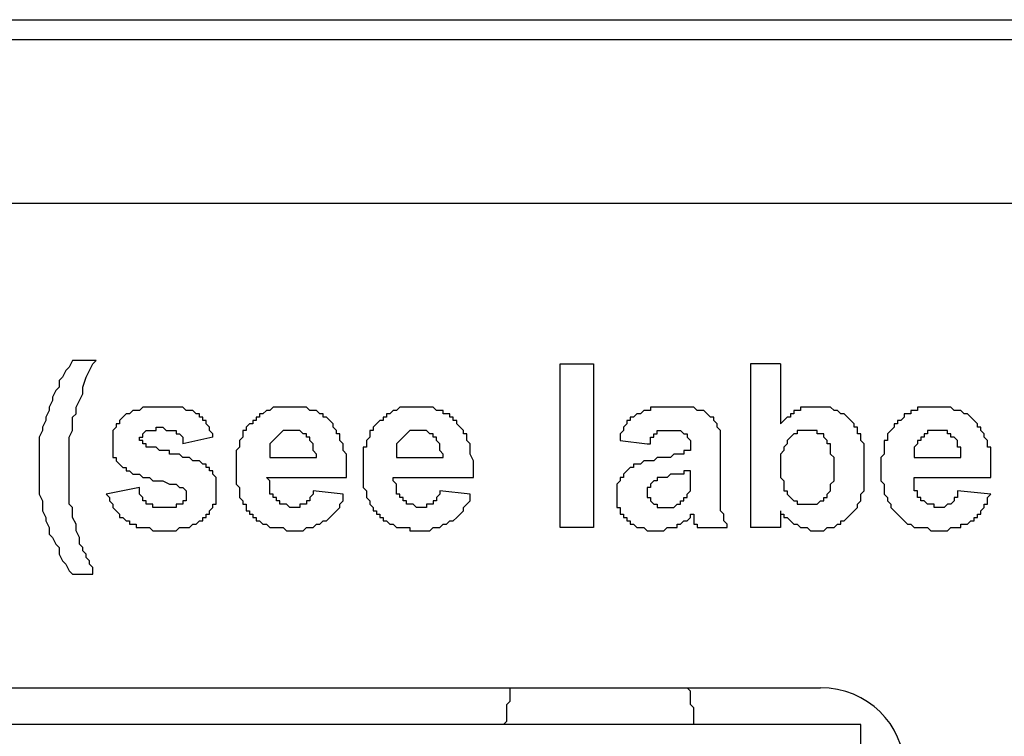
# Model space of a CAD drawing. Extents: x 1539 to 1945, y -629 to -323.
# Drawn here: x 1741 to 1742, y -516 to -515 of the extents above; entities that cross this region are included whole.
import ezdxf

# ---------------------------------------------------------------- set-up
doc = ezdxf.new("R2010")
doc.units = 0

msp = doc.modelspace()

# ---------------------------------------------------------------- linework, layer by layer
at = {"color": 7, "linetype": 'Continuous', "lineweight": -2, "true_color": 0x000007}
for points in [[(1738.27038, -515.2577), (1742.64441, -515.2577), (1742.64441, -515.2577)], [(1747.44057, -515.27324), (1733.47163, -515.27324), (1733.47163, -515.27324)], [(1747.56746, -515.40014), (1733.34733, -515.40014), (1733.34733, -515.40014)], [(1741.22266, -515.52185), (1741.22007, -515.52703), (1741.21748, -515.52962), (1741.21489, -515.5348), (1741.2123, -515.53739), (1741.2123, -515.53998), (1741.2123, -515.54257), (1741.20971, -515.54516), (1741.20712, -515.55034), (1741.20712, -515.55293), (1741.20453, -515.55811), (1741.20453, -515.5607), (1741.20194, -515.56588), (1741.20194, -515.56847), (1741.19935, -515.57365), (1741.19935, -515.57624), (1741.19676, -515.58142), (1741.19676, -515.58401), (1741.19676, -515.58919), (1741.19676, -515.59437), (1741.19676, -515.59696), (1741.19676, -515.60214), (1741.19676, -515.60473), (1741.19676, -515.60991), (1741.19676, -515.61249), (1741.19676, -515.61767), (1741.19676, -515.62285), (1741.19676, -515.62544), (1741.19935, -515.63062), (1741.19935, -515.63321), (1741.19935, -515.63839), (1741.20194, -515.64357), (1741.20194, -515.64616), (1741.20453, -515.65134), (1741.20453, -515.65652), (1741.20712, -515.65911), (1741.20971, -515.66429), (1741.2123, -515.66688), (1741.2123, -515.67206), (1741.21489, -515.67724), (1741.21748, -515.67983), (1741.22007, -515.68501), (1741.22266, -515.6876)], [(1741.22784, -515.66429), (1741.22784, -515.65911), (1741.22525, -515.65393), (1741.22525, -515.65134), (1741.22525, -515.64875), (1741.22266, -515.64357), (1741.22266, -515.64098), (1741.22266, -515.6358), (1741.22266, -515.6358), (1741.22007, -515.63321), (1741.22007, -515.62803), (1741.22007, -515.62544), (1741.22007, -515.62026), (1741.22007, -515.61508), (1741.22007, -515.61249), (1741.22007, -515.60732), (1741.22007, -515.60473), (1741.22007, -515.60214), (1741.22007, -515.59955), (1741.22007, -515.59437), (1741.22007, -515.58919), (1741.22007, -515.5866), (1741.22007, -515.58401), (1741.22007, -515.58142), (1741.22266, -515.57624), (1741.22266, -515.57365), (1741.22266, -515.57106), (1741.22266, -515.56588), (1741.22525, -515.56329), (1741.22525, -515.55811), (1741.22525, -515.55811), (1741.22784, -515.55293), (1741.23043, -515.54775), (1741.23043, -515.54775), (1741.23043, -515.54257), (1741.23301, -515.5348), (1741.2356, -515.52962), (1741.23819, -515.52444), (1741.24078, -515.52185)], [(1741.24078, -515.52185), (1741.22266, -515.52185), (1741.22266, -515.52185)], [(1741.60075, -515.65134), (1741.60075, -515.52444), (1741.60075, -515.52444)], [(1741.60075, -515.52444), (1741.62665, -515.52444), (1741.62665, -515.52444)], [(1741.62665, -515.52444), (1741.62665, -515.65134), (1741.62665, -515.65134)], [(1741.74837, -515.52444), (1741.74837, -515.65134), (1741.74837, -515.65134)], [(1741.77168, -515.52444), (1741.74837, -515.52444), (1741.74837, -515.52444)], [(1741.77168, -515.52444), (1741.77168, -515.57106), (1741.77168, -515.57106)], [(1741.29258, -515.55811), (1741.28999, -515.55811), (1741.28481, -515.55811), (1741.28222, -515.55811), (1741.28222, -515.55811), (1741.27963, -515.55811), (1741.27704, -515.55811), (1741.27445, -515.5607), (1741.27186, -515.5607), (1741.27186, -515.5607), (1741.26927, -515.5607), (1741.26668, -515.56329), (1741.26668, -515.56329), (1741.26409, -515.56329), (1741.26409, -515.56329), (1741.2615, -515.56588), (1741.2615, -515.56588), (1741.25891, -515.56847), (1741.25891, -515.56847), (1741.25891, -515.57106), (1741.25891, -515.57106), (1741.25632, -515.57106), (1741.25632, -515.57365), (1741.25632, -515.57365), (1741.25373, -515.57624), (1741.25373, -515.57883), (1741.25373, -515.57883), (1741.25373, -515.57883), (1741.25373, -515.58142), (1741.25373, -515.58401), (1741.25373, -515.58401), (1741.25373, -515.5866), (1741.25373, -515.5866), (1741.25373, -515.58919), (1741.25373, -515.58919), (1741.25373, -515.59178), (1741.25373, -515.59437), (1741.25373, -515.59437), (1741.25373, -515.59696), (1741.25632, -515.59696), (1741.25632, -515.59955), (1741.25632, -515.59955), (1741.25891, -515.60214), (1741.25891, -515.60214), (1741.2615, -515.60473), (1741.2615, -515.60473), (1741.26409, -515.60473), (1741.26409, -515.60732)], [(1741.33142, -515.58142), (1741.33142, -515.58142), (1741.33142, -515.57883), (1741.33142, -515.57883), (1741.32883, -515.57624), (1741.32883, -515.57365), (1741.32883, -515.57365), (1741.32624, -515.57106), (1741.32624, -515.57106), (1741.32624, -515.56847), (1741.32365, -515.56847), (1741.32365, -515.56588), (1741.32107, -515.56588), (1741.32107, -515.56329), (1741.31848, -515.56329), (1741.31848, -515.56329), (1741.31589, -515.5607), (1741.31589, -515.5607), (1741.3133, -515.5607), (1741.31071, -515.5607), (1741.30812, -515.55811), (1741.30812, -515.55811), (1741.30553, -515.55811), (1741.30294, -515.55811), (1741.30035, -515.55811), (1741.29776, -515.55811), (1741.29517, -515.55811), (1741.29258, -515.55811), (1741.29258, -515.55811)], [(1741.39099, -515.55811), (1741.39099, -515.55811), (1741.3884, -515.55811), (1741.38581, -515.55811), (1741.38322, -515.55811), (1741.38322, -515.55811), (1741.38063, -515.55811), (1741.37804, -515.55811), (1741.37545, -515.5607), (1741.37545, -515.5607), (1741.37286, -515.5607), (1741.37027, -515.56329), (1741.37027, -515.56329), (1741.36768, -515.56329), (1741.36768, -515.56588), (1741.36509, -515.56588), (1741.36509, -515.56847), (1741.3625, -515.56847), (1741.3625, -515.57106), (1741.35991, -515.57106), (1741.35991, -515.57106), (1741.35991, -515.57106), (1741.35732, -515.57365), (1741.35732, -515.57624), (1741.35473, -515.57624), (1741.35473, -515.57883), (1741.35473, -515.58142), (1741.35214, -515.58401), (1741.35214, -515.58401), (1741.35214, -515.5866), (1741.35214, -515.58919), (1741.35214, -515.58919), (1741.34955, -515.59178), (1741.34955, -515.59437), (1741.34955, -515.59437), (1741.34955, -515.59696), (1741.34955, -515.59955), (1741.34955, -515.60214), (1741.34955, -515.60732), (1741.34955, -515.60732), (1741.34955, -515.60991), (1741.34955, -515.61249), (1741.34955, -515.61508), (1741.34955, -515.61767), (1741.34955, -515.61767), (1741.35214, -515.62026), (1741.35214, -515.62285), (1741.35214, -515.62544), (1741.35214, -515.62803), (1741.35214, -515.62803), (1741.35473, -515.63062), (1741.35473, -515.63321), (1741.35732, -515.63321), (1741.35732, -515.6358), (1741.35732, -515.63839), (1741.35991, -515.63839), (1741.35991, -515.64098), (1741.3625, -515.64098), (1741.3625, -515.64357), (1741.36509, -515.64357), (1741.36509, -515.64616), (1741.36768, -515.64616), (1741.37027, -515.64875), (1741.37027, -515.64875), (1741.37286, -515.64875), (1741.37545, -515.65134), (1741.37545, -515.65134), (1741.37804, -515.65134), (1741.38063, -515.65134), (1741.38322, -515.65134), (1741.38581, -515.65134), (1741.3884, -515.65393), (1741.3884, -515.65393), (1741.39099, -515.65393), (1741.39358, -515.65393), (1741.39358, -515.65393), (1741.39617, -515.65393)], [(1741.43501, -515.61249), (1741.43501, -515.60991), (1741.43501, -515.60732), (1741.43501, -515.60473), (1741.43501, -515.60214), (1741.43501, -515.59955), (1741.43501, -515.59437), (1741.43242, -515.59178), (1741.43242, -515.58919), (1741.43242, -515.58919), (1741.43242, -515.58919), (1741.43242, -515.5866), (1741.42983, -515.58401), (1741.42983, -515.58142), (1741.42983, -515.57883), (1741.42724, -515.57883), (1741.42724, -515.57624), (1741.42465, -515.57365), (1741.42465, -515.57365), (1741.42465, -515.57106), (1741.42206, -515.56847), (1741.42206, -515.56847), (1741.41947, -515.56588), (1741.41688, -515.56588), (1741.41688, -515.56329), (1741.41429, -515.56329), (1741.41429, -515.56329), (1741.41171, -515.5607), (1741.40912, -515.5607), (1741.40653, -515.5607), (1741.40653, -515.5607), (1741.40394, -515.55811), (1741.40135, -515.55811), (1741.39876, -515.55811), (1741.39617, -515.55811), (1741.39358, -515.55811), (1741.39358, -515.55811), (1741.39099, -515.55811)], [(1741.4894, -515.55811), (1741.4894, -515.55811), (1741.48681, -515.55811), (1741.48422, -515.55811), (1741.48163, -515.55811), (1741.48163, -515.55811), (1741.47904, -515.55811), (1741.47645, -515.55811), (1741.47386, -515.5607), (1741.47386, -515.5607), (1741.47127, -515.5607), (1741.46868, -515.56329), (1741.46868, -515.56329), (1741.46609, -515.56329), (1741.46609, -515.56588), (1741.4635, -515.56588), (1741.4635, -515.56847), (1741.46091, -515.56847), (1741.45832, -515.57106), (1741.45832, -515.57106), (1741.45832, -515.57106), (1741.45832, -515.57106), (1741.45573, -515.57365), (1741.45573, -515.57624), (1741.45314, -515.57624), (1741.45314, -515.57883), (1741.45314, -515.58142), (1741.45055, -515.58401), (1741.45055, -515.58401), (1741.45055, -515.5866), (1741.45055, -515.58919), (1741.44796, -515.58919), (1741.44796, -515.59178), (1741.44796, -515.59437), (1741.44796, -515.59437), (1741.44796, -515.59696), (1741.44796, -515.59955), (1741.44796, -515.60214), (1741.44796, -515.60732), (1741.44796, -515.60732), (1741.44796, -515.60991), (1741.44796, -515.61249), (1741.44796, -515.61508), (1741.44796, -515.61767), (1741.44796, -515.61767), (1741.44796, -515.62026), (1741.45055, -515.62285), (1741.45055, -515.62544), (1741.45055, -515.62803), (1741.45055, -515.62803), (1741.45314, -515.63062), (1741.45314, -515.63321), (1741.45314, -515.63321), (1741.45573, -515.6358), (1741.45573, -515.63839), (1741.45832, -515.63839), (1741.45832, -515.64098), (1741.46091, -515.64098), (1741.46091, -515.64357), (1741.4635, -515.64357), (1741.4635, -515.64616), (1741.46609, -515.64616), (1741.46868, -515.64875), (1741.46868, -515.64875), (1741.47127, -515.64875), (1741.47386, -515.65134), (1741.47386, -515.65134), (1741.47645, -515.65134), (1741.47904, -515.65134), (1741.48163, -515.65134), (1741.48422, -515.65134), (1741.48422, -515.65393), (1741.48681, -515.65393), (1741.4894, -515.65393), (1741.49199, -515.65393), (1741.49199, -515.65393), (1741.49458, -515.65393)], [(1741.53342, -515.61249), (1741.53342, -515.60991), (1741.53342, -515.60732), (1741.53342, -515.60473), (1741.53342, -515.60214), (1741.53342, -515.59955), (1741.53083, -515.59437), (1741.53083, -515.59178), (1741.53083, -515.58919), (1741.53083, -515.58919), (1741.53083, -515.58919), (1741.53083, -515.5866), (1741.52824, -515.58401), (1741.52824, -515.58142), (1741.52824, -515.57883), (1741.52565, -515.57883), (1741.52565, -515.57624), (1741.52306, -515.57365), (1741.52306, -515.57365), (1741.52047, -515.57106), (1741.52047, -515.56847), (1741.51788, -515.56847), (1741.51788, -515.56588), (1741.51529, -515.56588), (1741.51529, -515.56329), (1741.5127, -515.56329), (1741.51011, -515.56329), (1741.51011, -515.5607), (1741.50752, -515.5607), (1741.50494, -515.5607), (1741.50494, -515.5607), (1741.50235, -515.55811), (1741.49976, -515.55811), (1741.49717, -515.55811), (1741.49458, -515.55811), (1741.49199, -515.55811), (1741.49199, -515.55811), (1741.4894, -515.55811)], [(1741.68622, -515.55811), (1741.68622, -515.55811), (1741.68363, -515.55811), (1741.68104, -515.55811), (1741.67845, -515.55811), (1741.67586, -515.55811), (1741.67327, -515.55811), (1741.67068, -515.55811), (1741.67068, -515.5607), (1741.66809, -515.5607), (1741.6655, -515.5607), (1741.6655, -515.5607), (1741.66291, -515.56329), (1741.66032, -515.56329), (1741.66032, -515.56329), (1741.65773, -515.56588), (1741.65773, -515.56588), (1741.65514, -515.56588), (1741.65514, -515.56847), (1741.65255, -515.56847), (1741.65255, -515.57106), (1741.65255, -515.57106), (1741.64996, -515.57365), (1741.64996, -515.57624), (1741.64996, -515.57624), (1741.64737, -515.57883), (1741.64737, -515.58142), (1741.64737, -515.58401), (1741.64737, -515.58401)], [(1741.72247, -515.57106), (1741.72247, -515.57106), (1741.71988, -515.56847), (1741.71988, -515.56847), (1741.71988, -515.56588), (1741.71729, -515.56588), (1741.71729, -515.56588), (1741.7147, -515.56329), (1741.7147, -515.56329), (1741.71211, -515.5607), (1741.71211, -515.5607), (1741.70952, -515.5607), (1741.70693, -515.5607), (1741.70693, -515.5607), (1741.70434, -515.55811), (1741.70175, -515.55811), (1741.70175, -515.55811), (1741.69916, -515.55811), (1741.69657, -515.55811), (1741.69398, -515.55811), (1741.6888, -515.55811), (1741.68622, -515.55811)], [(1741.80016, -515.55811), (1741.79757, -515.55811), (1741.79498, -515.55811), (1741.79239, -515.55811), (1741.79239, -515.55811), (1741.7898, -515.55811), (1741.78721, -515.55811), (1741.78721, -515.5607), (1741.78462, -515.5607), (1741.78203, -515.5607), (1741.78203, -515.56329), (1741.77944, -515.56329), (1741.77944, -515.56588), (1741.77686, -515.56588), (1741.77427, -515.56847), (1741.77427, -515.56847), (1741.77168, -515.57106)], [(1741.82606, -515.64098), (1741.82865, -515.63839), (1741.82865, -515.63839), (1741.83124, -515.6358), (1741.83124, -515.63321), (1741.83124, -515.63321), (1741.83383, -515.63062), (1741.83383, -515.62803), (1741.83383, -515.62544), (1741.83383, -515.62544), (1741.83642, -515.62285), (1741.83642, -515.62026), (1741.83642, -515.61767), (1741.83642, -515.61508), (1741.83642, -515.61508), (1741.83642, -515.61249), (1741.83642, -515.60991), (1741.83642, -515.60732), (1741.83642, -515.60473), (1741.83642, -515.60214), (1741.83642, -515.59955), (1741.83642, -515.59696), (1741.83642, -515.59437), (1741.83642, -515.59178), (1741.83642, -515.58919), (1741.83642, -515.5866), (1741.83383, -515.58401), (1741.83383, -515.58401), (1741.83383, -515.58142), (1741.83383, -515.57883), (1741.83124, -515.57883), (1741.83124, -515.57624), (1741.83124, -515.57365), (1741.82865, -515.57365), (1741.82865, -515.57106), (1741.82865, -515.57106), (1741.82606, -515.56847), (1741.82606, -515.56847), (1741.82347, -515.56588), (1741.82347, -515.56588), (1741.82088, -515.56329), (1741.82088, -515.56329), (1741.81829, -515.56329), (1741.81829, -515.56329), (1741.8157, -515.5607), (1741.81311, -515.5607), (1741.81311, -515.5607), (1741.81052, -515.55811), (1741.80793, -515.55811), (1741.80793, -515.55811), (1741.80534, -515.55811), (1741.80275, -515.55811), (1741.80016, -515.55811), (1741.80016, -515.55811)], [(1741.8908, -515.55811), (1741.8908, -515.55811), (1741.88821, -515.55811), (1741.88821, -515.55811), (1741.88562, -515.55811), (1741.88303, -515.55811), (1741.88044, -515.55811), (1741.87785, -515.55811), (1741.87785, -515.5607), (1741.87526, -515.5607), (1741.87267, -515.5607), (1741.87267, -515.56329), (1741.87009, -515.56329), (1741.8675, -515.56329), (1741.8675, -515.56588), (1741.8675, -515.56588), (1741.86491, -515.56847), (1741.86232, -515.56847), (1741.86232, -515.57106), (1741.86232, -515.57106), (1741.86232, -515.57106), (1741.85973, -515.57106), (1741.85973, -515.57365), (1741.85714, -515.57624), (1741.85714, -515.57624), (1741.85455, -515.57883), (1741.85455, -515.58142), (1741.85455, -515.58401), (1741.85196, -515.58401), (1741.85196, -515.5866), (1741.85196, -515.58919), (1741.85196, -515.58919), (1741.85196, -515.59178), (1741.85196, -515.59437), (1741.85196, -515.59437), (1741.84937, -515.59696), (1741.84937, -515.59955), (1741.84937, -515.60214), (1741.84937, -515.60732), (1741.84937, -515.60732), (1741.84937, -515.60991), (1741.84937, -515.61249), (1741.84937, -515.61508), (1741.85196, -515.61767), (1741.85196, -515.61767), (1741.85196, -515.62026), (1741.85196, -515.62285), (1741.85196, -515.62544), (1741.85455, -515.62803), (1741.85455, -515.62803), (1741.85455, -515.63062), (1741.85714, -515.63321), (1741.85714, -515.63321), (1741.85714, -515.6358), (1741.85973, -515.63839), (1741.85973, -515.63839), (1741.86232, -515.64098), (1741.86232, -515.64098), (1741.86491, -515.64357), (1741.86491, -515.64357), (1741.8675, -515.64616), (1741.8675, -515.64616), (1741.87009, -515.64875), (1741.87267, -515.64875), (1741.87267, -515.64875), (1741.87526, -515.65134), (1741.87785, -515.65134), (1741.88044, -515.65134), (1741.88044, -515.65134), (1741.88303, -515.65134), (1741.88562, -515.65134), (1741.88821, -515.65393), (1741.88821, -515.65393), (1741.8908, -515.65393), (1741.89339, -515.65393), (1741.89339, -515.65393), (1741.89598, -515.65393)], [(1741.93483, -515.61249), (1741.93483, -515.60991), (1741.93483, -515.60732), (1741.93483, -515.60473), (1741.93483, -515.60214), (1741.93483, -515.59955), (1741.93483, -515.59437), (1741.93483, -515.59178), (1741.93483, -515.58919), (1741.93224, -515.58919), (1741.93224, -515.58919), (1741.93224, -515.5866), (1741.93224, -515.58401), (1741.92965, -515.58142), (1741.92965, -515.57883), (1741.92965, -515.57883), (1741.92706, -515.57624), (1741.92706, -515.57365), (1741.92447, -515.57365), (1741.92447, -515.57106), (1741.92188, -515.56847), (1741.92188, -515.56847), (1741.91929, -515.56588), (1741.91929, -515.56588), (1741.9167, -515.56329), (1741.91411, -515.56329), (1741.91411, -515.56329), (1741.91152, -515.5607), (1741.91152, -515.5607), (1741.90893, -515.5607), (1741.90634, -515.5607), (1741.90375, -515.55811), (1741.90116, -515.55811), (1741.90116, -515.55811), (1741.89857, -515.55811), (1741.89598, -515.55811), (1741.89339, -515.55811), (1741.8908, -515.55811)], [(1741.27704, -515.5866), (1741.27704, -515.5866), (1741.27704, -515.5866), (1741.27704, -515.5866), (1741.27704, -515.58401), (1741.27445, -515.58401), (1741.27445, -515.58401), (1741.27445, -515.58401), (1741.27445, -515.58142), (1741.27445, -515.58142), (1741.27445, -515.58142), (1741.27704, -515.58142), (1741.27704, -515.57883), (1741.27704, -515.57883), (1741.27704, -515.57883), (1741.27704, -515.57883), (1741.27704, -515.57883), (1741.27963, -515.57624), (1741.27963, -515.57624), (1741.28222, -515.57624), (1741.28222, -515.57624), (1741.28222, -515.57624), (1741.28481, -515.57624), (1741.2874, -515.57624), (1741.2874, -515.57365), (1741.28999, -515.57365), (1741.29258, -515.57365)], [(1741.29258, -515.57365), (1741.29258, -515.57365), (1741.29517, -515.57624), (1741.29517, -515.57624), (1741.29776, -515.57624), (1741.30035, -515.57624), (1741.30035, -515.57624), (1741.30035, -515.57624), (1741.30294, -515.57624), (1741.30294, -515.57883), (1741.30553, -515.57883), (1741.30553, -515.57883), (1741.30553, -515.57883), (1741.30812, -515.58142), (1741.30812, -515.58142), (1741.30812, -515.58401), (1741.30812, -515.58401), (1741.30812, -515.58401), (1741.30812, -515.5866)], [(1741.72506, -515.59178), (1741.72506, -515.59178), (1741.72506, -515.58919), (1741.72506, -515.5866), (1741.72506, -515.58401), (1741.72506, -515.58142), (1741.72506, -515.58142), (1741.72506, -515.57883), (1741.72506, -515.57624), (1741.72247, -515.57365), (1741.72247, -515.57365), (1741.72247, -515.57106), (1741.72247, -515.57106)], [(1741.33142, -515.58142), (1741.30812, -515.5866), (1741.30812, -515.5866)], [(1741.41171, -515.59696), (1741.41171, -515.59696), (1741.41171, -515.59437), (1741.40912, -515.59178), (1741.40912, -515.59178), (1741.40912, -515.58919), (1741.40912, -515.58919), (1741.40912, -515.5866), (1741.40912, -515.5866), (1741.40653, -515.58401), (1741.40653, -515.58401), (1741.40653, -515.58142), (1741.40653, -515.58142), (1741.40394, -515.58142), (1741.40394, -515.58142), (1741.40394, -515.57883), (1741.40135, -515.57883), (1741.40135, -515.57883), (1741.39876, -515.57624), (1741.39876, -515.57624), (1741.39617, -515.57624), (1741.39617, -515.57624), (1741.39617, -515.57624), (1741.39358, -515.57624), (1741.39358, -515.57624), (1741.39099, -515.57624), (1741.39099, -515.57624), (1741.3884, -515.57624), (1741.3884, -515.57624), (1741.38581, -515.57624), (1741.38581, -515.57624), (1741.38322, -515.57883), (1741.38322, -515.57883), (1741.38322, -515.57883), (1741.38063, -515.58142), (1741.38063, -515.58142), (1741.38063, -515.58142), (1741.37804, -515.58401), (1741.37804, -515.58401), (1741.37804, -515.58401), (1741.37545, -515.5866), (1741.37545, -515.5866), (1741.37545, -515.58919), (1741.37545, -515.58919), (1741.37545, -515.59178), (1741.37545, -515.59437), (1741.37545, -515.59437), (1741.37545, -515.59696), (1741.37545, -515.59696)], [(1741.51011, -515.59696), (1741.51011, -515.59696), (1741.51011, -515.59437), (1741.50752, -515.59178), (1741.50752, -515.59178), (1741.50752, -515.58919), (1741.50752, -515.58919), (1741.50752, -515.5866), (1741.50752, -515.5866), (1741.50494, -515.58401), (1741.50494, -515.58401), (1741.50494, -515.58142), (1741.50235, -515.58142), (1741.50235, -515.58142), (1741.50235, -515.58142), (1741.50235, -515.57883), (1741.49976, -515.57883), (1741.49976, -515.57883), (1741.49717, -515.57624), (1741.49717, -515.57624), (1741.49458, -515.57624), (1741.49458, -515.57624), (1741.49199, -515.57624), (1741.49199, -515.57624), (1741.49199, -515.57624), (1741.4894, -515.57624), (1741.4894, -515.57624), (1741.48681, -515.57624), (1741.48681, -515.57624), (1741.48422, -515.57624), (1741.48422, -515.57624), (1741.48163, -515.57883), (1741.48163, -515.57883), (1741.48163, -515.57883), (1741.47904, -515.58142), (1741.47904, -515.58142), (1741.47904, -515.58142), (1741.47645, -515.58401), (1741.47645, -515.58401), (1741.47645, -515.58401), (1741.47386, -515.5866), (1741.47386, -515.5866), (1741.47386, -515.58919), (1741.47386, -515.58919), (1741.47386, -515.59178), (1741.47386, -515.59437), (1741.47386, -515.59437), (1741.47386, -515.59696), (1741.47386, -515.59696)], [(1741.66809, -515.5866), (1741.67068, -515.5866), (1741.67068, -515.58401), (1741.67068, -515.58401), (1741.67068, -515.58142), (1741.67068, -515.58142), (1741.67327, -515.58142), (1741.67327, -515.57883), (1741.67327, -515.57883), (1741.67586, -515.57883), (1741.67586, -515.57883), (1741.67586, -515.57624), (1741.67845, -515.57624), (1741.67845, -515.57624), (1741.67845, -515.57624), (1741.68104, -515.57624), (1741.68104, -515.57624), (1741.68363, -515.57624), (1741.68622, -515.57624)], [(1741.68622, -515.57624), (1741.68622, -515.57624), (1741.6888, -515.57624), (1741.6888, -515.57624), (1741.69139, -515.57624), (1741.69398, -515.57624), (1741.69398, -515.57624), (1741.69398, -515.57624), (1741.69657, -515.57883), (1741.69657, -515.57883), (1741.69657, -515.57883), (1741.69916, -515.57883), (1741.69916, -515.57883), (1741.69916, -515.58142), (1741.69916, -515.58142), (1741.69916, -515.58142), (1741.70175, -515.58401), (1741.70175, -515.58401), (1741.70175, -515.58401), (1741.70175, -515.5866), (1741.70175, -515.58919), (1741.70175, -515.58919)], [(1741.79239, -515.57624), (1741.79239, -515.57624), (1741.7898, -515.57624), (1741.78721, -515.57624), (1741.78721, -515.57624), (1741.78462, -515.57624), (1741.78462, -515.57883), (1741.78462, -515.57883), (1741.78203, -515.57883), (1741.78203, -515.57883), (1741.78203, -515.57883), (1741.77944, -515.58142), (1741.77944, -515.58142), (1741.77686, -515.58401), (1741.77686, -515.58401), (1741.77686, -515.58401), (1741.77686, -515.5866), (1741.77427, -515.58919), (1741.77427, -515.58919), (1741.77427, -515.59178), (1741.77427, -515.59178), (1741.77427, -515.59178), (1741.77168, -515.59437), (1741.77168, -515.59696), (1741.77168, -515.59955), (1741.77168, -515.60214), (1741.77168, -515.60214)], [(1741.79239, -515.57624), (1741.79239, -515.57624), (1741.7898, -515.57624), (1741.78721, -515.57624), (1741.78721, -515.57624), (1741.78462, -515.57624), (1741.78462, -515.57883), (1741.78462, -515.57883), (1741.78203, -515.57883), (1741.78203, -515.57883), (1741.78203, -515.57883), (1741.77944, -515.58142), (1741.77944, -515.58142), (1741.77686, -515.58401), (1741.77686, -515.58401), (1741.77686, -515.58401), (1741.77686, -515.5866), (1741.77427, -515.58919), (1741.77427, -515.58919), (1741.77427, -515.59178), (1741.77427, -515.59178), (1741.77427, -515.59178), (1741.77168, -515.59437), (1741.77168, -515.59696), (1741.77168, -515.59955), (1741.77168, -515.60214), (1741.77168, -515.60214)], [(1741.79239, -515.63321), (1741.79498, -515.63321), (1741.79498, -515.63321), (1741.79757, -515.63321), (1741.79757, -515.63321), (1741.79757, -515.63321), (1741.80016, -515.63321), (1741.80016, -515.63321), (1741.80275, -515.63062), (1741.80275, -515.63062), (1741.80534, -515.63062), (1741.80534, -515.62803), (1741.80534, -515.62803), (1741.80793, -515.62803), (1741.80793, -515.62803), (1741.80793, -515.62544), (1741.80793, -515.62544), (1741.81052, -515.62285), (1741.81052, -515.62285), (1741.81052, -515.62026), (1741.81052, -515.61767), (1741.81052, -515.61767), (1741.81311, -515.61508), (1741.81311, -515.61249), (1741.81311, -515.60991), (1741.81311, -515.60732), (1741.81311, -515.60473), (1741.81311, -515.60473), (1741.81311, -515.60214), (1741.81311, -515.59955), (1741.81311, -515.59955), (1741.81311, -515.59696), (1741.81052, -515.59437), (1741.81052, -515.59178), (1741.81052, -515.59178), (1741.81052, -515.58919), (1741.81052, -515.58919), (1741.81052, -515.5866), (1741.80793, -515.5866), (1741.80793, -515.58401), (1741.80793, -515.58401), (1741.80793, -515.58401), (1741.80534, -515.58142), (1741.80534, -515.58142), (1741.80534, -515.57883), (1741.80275, -515.57883), (1741.80275, -515.57883), (1741.80016, -515.57883), (1741.80016, -515.57883), (1741.80016, -515.57883), (1741.80016, -515.57624), (1741.79757, -515.57624), (1741.79757, -515.57624), (1741.79498, -515.57624), (1741.79498, -515.57624), (1741.79239, -515.57624), (1741.79239, -515.57624)], [(1741.91152, -515.59696), (1741.91152, -515.59696), (1741.91152, -515.59437), (1741.91152, -515.59178), (1741.91152, -515.59178), (1741.91152, -515.58919), (1741.90893, -515.58919), (1741.90893, -515.5866), (1741.90893, -515.5866), (1741.90893, -515.58401), (1741.90893, -515.58401), (1741.90634, -515.58142), (1741.90634, -515.58142), (1741.90634, -515.58142), (1741.90375, -515.58142), (1741.90375, -515.57883), (1741.90375, -515.57883), (1741.90116, -515.57883), (1741.90116, -515.57624), (1741.89857, -515.57624), (1741.89857, -515.57624), (1741.89598, -515.57624), (1741.89598, -515.57624), (1741.89339, -515.57624), (1741.89339, -515.57624), (1741.89339, -515.57624), (1741.8908, -515.57624), (1741.8908, -515.57624), (1741.88821, -515.57624), (1741.88821, -515.57624), (1741.88562, -515.57624), (1741.88562, -515.57883), (1741.88303, -515.57883), (1741.88303, -515.57883), (1741.88303, -515.58142), (1741.88044, -515.58142), (1741.88044, -515.58142), (1741.88044, -515.58401), (1741.87785, -515.58401), (1741.87785, -515.58401), (1741.87785, -515.5866), (1741.87785, -515.5866), (1741.87526, -515.58919), (1741.87526, -515.58919), (1741.87526, -515.59178), (1741.87526, -515.59437), (1741.87526, -515.59437), (1741.87526, -515.59696), (1741.87526, -515.59696)], [(1741.30035, -515.59437), (1741.29776, -515.59437), (1741.29776, -515.59178), (1741.29517, -515.59178), (1741.29258, -515.59178), (1741.28999, -515.59178), (1741.2874, -515.58919), (1741.28481, -515.58919), (1741.28481, -515.58919), (1741.28222, -515.58919), (1741.27963, -515.58919), (1741.27963, -515.58919), (1741.27963, -515.5866), (1741.27704, -515.5866)], [(1741.64737, -515.58401), (1741.66809, -515.5866), (1741.66809, -515.5866)], [(1741.70175, -515.58919), (1741.70175, -515.59178), (1741.70175, -515.59178)], [(1741.33401, -515.62285), (1741.33401, -515.62285), (1741.33401, -515.62026), (1741.33401, -515.61767), (1741.33401, -515.61767), (1741.33401, -515.61508), (1741.33401, -515.61249), (1741.33401, -515.61249), (1741.33401, -515.61249), (1741.33142, -515.60991), (1741.33142, -515.60991), (1741.33142, -515.60732), (1741.32883, -515.60732), (1741.32883, -515.60473), (1741.32883, -515.60473), (1741.32624, -515.60473), (1741.32624, -515.60473), (1741.32624, -515.60214), (1741.32365, -515.60214), (1741.32365, -515.60214), (1741.32107, -515.59955), (1741.31848, -515.59955), (1741.31589, -515.59955), (1741.3133, -515.59696), (1741.31071, -515.59696), (1741.30812, -515.59696), (1741.30553, -515.59437), (1741.30035, -515.59437), (1741.30035, -515.59437)], [(1741.37545, -515.59696), (1741.41171, -515.59696), (1741.41171, -515.59696)], [(1741.47386, -515.59696), (1741.51011, -515.59696), (1741.51011, -515.59696)], [(1741.67845, -515.59696), (1741.67586, -515.59696), (1741.67327, -515.59955), (1741.67068, -515.59955), (1741.66809, -515.59955), (1741.6655, -515.59955), (1741.6655, -515.59955), (1741.66291, -515.60214), (1741.66032, -515.60214), (1741.65773, -515.60214), (1741.65773, -515.60214), (1741.65773, -515.60473), (1741.65514, -515.60473), (1741.65514, -515.60473), (1741.65255, -515.60732), (1741.65255, -515.60732), (1741.64996, -515.60991), (1741.64996, -515.60991), (1741.64996, -515.61249), (1741.64737, -515.61249), (1741.64737, -515.61249), (1741.64737, -515.61508), (1741.64737, -515.61508), (1741.64478, -515.61767), (1741.64478, -515.61767), (1741.64478, -515.62026), (1741.64478, -515.62285), (1741.64478, -515.62285), (1741.64478, -515.62544), (1741.64478, -515.62544), (1741.64478, -515.62544), (1741.64478, -515.62803), (1741.64478, -515.63062), (1741.64478, -515.63062), (1741.64478, -515.63321), (1741.64478, -515.63321), (1741.64478, -515.6358), (1741.64737, -515.6358), (1741.64737, -515.63839), (1741.64737, -515.64098), (1741.64996, -515.64098), (1741.64996, -515.64098), (1741.64996, -515.64098), (1741.64996, -515.64357), (1741.65255, -515.64357), (1741.65255, -515.64616), (1741.65514, -515.64616), (1741.65514, -515.64875), (1741.65773, -515.64875), (1741.65773, -515.64875), (1741.66032, -515.65134), (1741.66032, -515.65134), (1741.66291, -515.65134), (1741.66291, -515.65134), (1741.6655, -515.65134), (1741.66809, -515.65393), (1741.67068, -515.65393), (1741.67068, -515.65393), (1741.67327, -515.65393), (1741.67586, -515.65393)], [(1741.70175, -515.59178), (1741.69916, -515.59178), (1741.69657, -515.59178), (1741.69657, -515.59437), (1741.69398, -515.59437), (1741.69139, -515.59437), (1741.6888, -515.59437), (1741.68622, -515.59696), (1741.68622, -515.59696), (1741.68363, -515.59696), (1741.68104, -515.59696), (1741.67845, -515.59696)], [(1741.72506, -515.62026), (1741.72506, -515.59178), (1741.72506, -515.59178)], [(1741.87526, -515.59696), (1741.91152, -515.59696), (1741.91152, -515.59696)], [(1741.77168, -515.60214), (1741.77168, -515.60473), (1741.77168, -515.60732), (1741.77168, -515.60991), (1741.77168, -515.61249), (1741.77427, -515.61508), (1741.77427, -515.61767), (1741.77427, -515.61767), (1741.77427, -515.62026), (1741.77427, -515.62285), (1741.77686, -515.62285), (1741.77686, -515.62544)], [(1741.26409, -515.60732), (1741.26409, -515.60732), (1741.26668, -515.60732), (1741.26927, -515.60991), (1741.26927, -515.60991), (1741.27186, -515.60991), (1741.27445, -515.60991), (1741.27704, -515.61249), (1741.27704, -515.61249), (1741.28222, -515.61249), (1741.28481, -515.61508), (1741.28999, -515.61508), (1741.29258, -515.61508), (1741.29776, -515.61767), (1741.30035, -515.61767)], [(1741.68622, -515.60991), (1741.68622, -515.60991), (1741.68363, -515.61249), (1741.68363, -515.61249), (1741.68104, -515.61249), (1741.68104, -515.61249), (1741.67845, -515.61249), (1741.67845, -515.61249), (1741.67586, -515.61249), (1741.67586, -515.61508), (1741.67327, -515.61508), (1741.67327, -515.61508)], [(1741.70175, -515.60732), (1741.69916, -515.60732), (1741.69916, -515.60732), (1741.69916, -515.60732), (1741.69657, -515.60732), (1741.69657, -515.60991), (1741.69398, -515.60991), (1741.69398, -515.60991), (1741.69139, -515.60991), (1741.6888, -515.60991), (1741.6888, -515.60991), (1741.68622, -515.60991)], [(1741.70175, -515.61249), (1741.70175, -515.60732), (1741.70175, -515.60732)], [(1741.30035, -515.61767), (1741.30035, -515.61767), (1741.30294, -515.61767), (1741.30294, -515.61767), (1741.30294, -515.61767), (1741.30553, -515.62026), (1741.30553, -515.62026), (1741.30553, -515.62026), (1741.30812, -515.62026), (1741.30812, -515.62026), (1741.30812, -515.62026), (1741.30812, -515.62026), (1741.30812, -515.62026)], [(1741.37286, -515.61249), (1741.43501, -515.61249), (1741.43501, -515.61249)], [(1741.40912, -515.62285), (1741.40912, -515.62285), (1741.40912, -515.62544), (1741.40912, -515.62544), (1741.40653, -515.62803), (1741.40653, -515.62803), (1741.40653, -515.63062), (1741.40394, -515.63062), (1741.40394, -515.63062), (1741.40394, -515.63321), (1741.40135, -515.63321), (1741.40135, -515.63321), (1741.40135, -515.63321), (1741.39876, -515.63321), (1741.39876, -515.63321), (1741.39876, -515.6358), (1741.39617, -515.6358), (1741.39617, -515.6358), (1741.39358, -515.6358), (1741.39358, -515.6358), (1741.39358, -515.6358), (1741.39099, -515.6358), (1741.39099, -515.6358), (1741.3884, -515.63321), (1741.3884, -515.63321), (1741.38581, -515.63321), (1741.38581, -515.63321), (1741.38322, -515.63321), (1741.38322, -515.63062), (1741.38322, -515.63062), (1741.38063, -515.63062), (1741.38063, -515.62803), (1741.37804, -515.62803), (1741.37804, -515.62803), (1741.37804, -515.62544), (1741.37545, -515.62544), (1741.37545, -515.62285), (1741.37545, -515.62285), (1741.37545, -515.62026), (1741.37545, -515.61767), (1741.37545, -515.61767), (1741.37545, -515.61508), (1741.37286, -515.61249), (1741.37286, -515.61249)], [(1741.47127, -515.61249), (1741.53342, -515.61249), (1741.53342, -515.61249)], [(1741.50752, -515.62285), (1741.50752, -515.62285), (1741.50752, -515.62544), (1741.50752, -515.62544), (1741.50494, -515.62803), (1741.50494, -515.62803), (1741.50494, -515.63062), (1741.50235, -515.63062), (1741.50235, -515.63062), (1741.50235, -515.63321), (1741.49976, -515.63321), (1741.49976, -515.63321), (1741.49976, -515.63321), (1741.49717, -515.63321), (1741.49717, -515.63321), (1741.49717, -515.6358), (1741.49458, -515.6358), (1741.49458, -515.6358), (1741.49199, -515.6358), (1741.49199, -515.6358), (1741.49199, -515.6358), (1741.4894, -515.6358), (1741.4894, -515.6358), (1741.48681, -515.63321), (1741.48681, -515.63321), (1741.48422, -515.63321), (1741.48422, -515.63321), (1741.48163, -515.63321), (1741.48163, -515.63062), (1741.47904, -515.63062), (1741.47904, -515.63062), (1741.47904, -515.62803), (1741.47645, -515.62803), (1741.47645, -515.62803), (1741.47645, -515.62544), (1741.47386, -515.62544), (1741.47386, -515.62285), (1741.47386, -515.62285), (1741.47386, -515.62026), (1741.47386, -515.61767), (1741.47386, -515.61767), (1741.47127, -515.61508), (1741.47127, -515.61249), (1741.47127, -515.61249)], [(1741.67327, -515.61508), (1741.67327, -515.61508), (1741.67068, -515.61767), (1741.67068, -515.61767), (1741.67068, -515.61767), (1741.67068, -515.61767), (1741.67068, -515.62026), (1741.66809, -515.62026), (1741.66809, -515.62285), (1741.66809, -515.62285), (1741.66809, -515.62285), (1741.66809, -515.62544), (1741.66809, -515.62544), (1741.66809, -515.62803), (1741.67068, -515.62803), (1741.67068, -515.62803), (1741.67068, -515.63062), (1741.67068, -515.63062), (1741.67068, -515.63062), (1741.67327, -515.63321), (1741.67327, -515.63321), (1741.67327, -515.63321), (1741.67586, -515.63321), (1741.67586, -515.6358), (1741.67586, -515.6358), (1741.67845, -515.6358), (1741.67845, -515.6358), (1741.68104, -515.6358), (1741.68104, -515.6358), (1741.68104, -515.6358), (1741.68363, -515.6358), (1741.68622, -515.6358), (1741.68622, -515.6358), (1741.6888, -515.6358), (1741.6888, -515.6358), (1741.6888, -515.6358), (1741.69139, -515.63321), (1741.69139, -515.63321), (1741.69139, -515.63321), (1741.69398, -515.63321), (1741.69398, -515.63062)], [(1741.70175, -515.62285), (1741.70175, -515.62285), (1741.70175, -515.62285), (1741.70175, -515.62026), (1741.70175, -515.62026), (1741.70175, -515.62026), (1741.70175, -515.61767), (1741.70175, -515.61767), (1741.70175, -515.61508), (1741.70175, -515.61508), (1741.70175, -515.61249), (1741.70175, -515.61249)], [(1741.87526, -515.61249), (1741.93483, -515.61249), (1741.93483, -515.61249)], [(1741.90893, -515.62285), (1741.90893, -515.62285), (1741.90893, -515.62544), (1741.90893, -515.62544), (1741.90893, -515.62803), (1741.90634, -515.62803), (1741.90634, -515.63062), (1741.90634, -515.63062), (1741.90634, -515.63062), (1741.90375, -515.63321), (1741.90375, -515.63321), (1741.90116, -515.63321), (1741.90116, -515.63321), (1741.90116, -515.63321), (1741.90116, -515.63321), (1741.89857, -515.6358), (1741.89857, -515.6358), (1741.89598, -515.6358), (1741.89598, -515.6358), (1741.89598, -515.6358), (1741.89339, -515.6358), (1741.89339, -515.6358), (1741.8908, -515.6358), (1741.8908, -515.63321), (1741.88821, -515.63321), (1741.88821, -515.63321), (1741.88562, -515.63321), (1741.88562, -515.63321), (1741.88303, -515.63062), (1741.88303, -515.63062), (1741.88044, -515.63062), (1741.88044, -515.62803), (1741.88044, -515.62803), (1741.87785, -515.62803), (1741.87785, -515.62544), (1741.87785, -515.62544), (1741.87785, -515.62285), (1741.87526, -515.62285), (1741.87526, -515.62026), (1741.87526, -515.61767), (1741.87526, -515.61767), (1741.87526, -515.61508), (1741.87526, -515.61249), (1741.87526, -515.61249)], [(1741.27445, -515.62026), (1741.24855, -515.62544), (1741.24855, -515.62544)], [(1741.24855, -515.62544), (1741.24855, -515.62544), (1741.25114, -515.62803), (1741.25114, -515.63062), (1741.25114, -515.63062), (1741.25373, -515.63321), (1741.25373, -515.6358), (1741.25373, -515.6358), (1741.25632, -515.63839), (1741.25632, -515.63839), (1741.25891, -515.64098), (1741.25891, -515.64357), (1741.2615, -515.64357), (1741.2615, -515.64357), (1741.26409, -515.64616), (1741.26668, -515.64616), (1741.26668, -515.64875), (1741.26927, -515.64875), (1741.27186, -515.64875), (1741.27186, -515.65134), (1741.27445, -515.65134), (1741.27704, -515.65134), (1741.27963, -515.65134), (1741.28222, -515.65134), (1741.28481, -515.65393), (1741.28481, -515.65393), (1741.2874, -515.65393), (1741.28999, -515.65393), (1741.29258, -515.65393), (1741.29258, -515.65393), (1741.29517, -515.65393), (1741.29776, -515.65393), (1741.30035, -515.65393), (1741.30294, -515.65393), (1741.30553, -515.65134), (1741.30812, -515.65134), (1741.30812, -515.65134), (1741.31071, -515.65134), (1741.3133, -515.65134), (1741.31589, -515.64875), (1741.31589, -515.64875), (1741.31848, -515.64875), (1741.32107, -515.64616), (1741.32107, -515.64616), (1741.32365, -515.64616), (1741.32365, -515.64357), (1741.32624, -515.64357), (1741.32624, -515.64098), (1741.32883, -515.64098), (1741.32883, -515.63839), (1741.32883, -515.63839), (1741.33142, -515.6358), (1741.33142, -515.6358), (1741.33142, -515.63321), (1741.33401, -515.63321), (1741.33401, -515.63062), (1741.33401, -515.63062), (1741.33401, -515.62803), (1741.33401, -515.62544), (1741.33401, -515.62544), (1741.33401, -515.62544), (1741.33401, -515.62285)], [(1741.29258, -515.6358), (1741.29258, -515.6358), (1741.28999, -515.6358), (1741.28999, -515.6358), (1741.2874, -515.6358), (1741.28481, -515.6358), (1741.28481, -515.63321), (1741.28222, -515.63321), (1741.28222, -515.63321), (1741.28222, -515.63321), (1741.27963, -515.63321), (1741.27963, -515.63062), (1741.27963, -515.63062), (1741.27704, -515.63062), (1741.27704, -515.62803), (1741.27704, -515.62803), (1741.27445, -515.62544), (1741.27445, -515.62544), (1741.27445, -515.62285), (1741.27445, -515.62285), (1741.27445, -515.62026)], [(1741.30812, -515.62026), (1741.31071, -515.62285), (1741.31071, -515.62285), (1741.31071, -515.62285), (1741.31071, -515.62285), (1741.31071, -515.62285), (1741.31071, -515.62544), (1741.31071, -515.62544), (1741.31071, -515.62544), (1741.31071, -515.62544), (1741.31071, -515.62803), (1741.31071, -515.62803), (1741.31071, -515.62803), (1741.31071, -515.63062), (1741.31071, -515.63062), (1741.30812, -515.63062), (1741.30812, -515.63062), (1741.30812, -515.63321), (1741.30812, -515.63321), (1741.30553, -515.63321), (1741.30553, -515.63321), (1741.30553, -515.63321), (1741.30294, -515.63321), (1741.30294, -515.6358), (1741.30294, -515.6358), (1741.30035, -515.6358), (1741.29776, -515.6358), (1741.29517, -515.6358), (1741.29517, -515.6358), (1741.29258, -515.6358)], [(1741.39617, -515.65393), (1741.39617, -515.65393), (1741.39876, -515.65393), (1741.40135, -515.65393), (1741.40135, -515.65393), (1741.40394, -515.65134), (1741.40653, -515.65134), (1741.40653, -515.65134), (1741.40912, -515.65134), (1741.40912, -515.65134), (1741.41171, -515.64875), (1741.41429, -515.64875), (1741.41429, -515.64875), (1741.41688, -515.64616), (1741.41947, -515.64616), (1741.41947, -515.64616), (1741.42206, -515.64357), (1741.42206, -515.64357), (1741.42465, -515.64098), (1741.42465, -515.64098), (1741.42724, -515.63839), (1741.42724, -515.63839), (1741.42983, -515.6358), (1741.42983, -515.63321), (1741.42983, -515.63321), (1741.43242, -515.63062), (1741.43242, -515.62803), (1741.43242, -515.62544), (1741.43242, -515.62544)], [(1741.43242, -515.62544), (1741.40912, -515.62285), (1741.40912, -515.62285)], [(1741.49458, -515.65393), (1741.49458, -515.65393), (1741.49717, -515.65393), (1741.49976, -515.65393), (1741.49976, -515.65393), (1741.50235, -515.65134), (1741.50494, -515.65134), (1741.50494, -515.65134), (1741.50752, -515.65134), (1741.50752, -515.65134), (1741.51011, -515.64875), (1741.5127, -515.64875), (1741.5127, -515.64875), (1741.51529, -515.64616), (1741.51788, -515.64616), (1741.51788, -515.64616), (1741.52047, -515.64357), (1741.52047, -515.64357), (1741.52306, -515.64098), (1741.52306, -515.64098), (1741.52565, -515.63839), (1741.52565, -515.63839), (1741.52565, -515.6358), (1741.52824, -515.63321), (1741.52824, -515.63321), (1741.53083, -515.63062), (1741.53083, -515.62803), (1741.53083, -515.62544), (1741.53083, -515.62544)], [(1741.53083, -515.62544), (1741.50752, -515.62285), (1741.50752, -515.62285)], [(1741.69398, -515.63062), (1741.69398, -515.63062), (1741.69657, -515.63062), (1741.69657, -515.63062), (1741.69657, -515.63062), (1741.69657, -515.62803), (1741.69916, -515.62803), (1741.69916, -515.62803), (1741.69916, -515.62544), (1741.69916, -515.62544), (1741.69916, -515.62544), (1741.70175, -515.62285)], [(1741.72506, -515.63839), (1741.72506, -515.63839), (1741.72506, -515.6358), (1741.72506, -515.63321), (1741.72506, -515.63321), (1741.72506, -515.63062), (1741.72506, -515.62803), (1741.72506, -515.62544), (1741.72506, -515.62544), (1741.72506, -515.62544), (1741.72506, -515.62285), (1741.72506, -515.62026)], [(1741.77686, -515.62544), (1741.77686, -515.62544), (1741.77944, -515.62803), (1741.77944, -515.62803), (1741.77944, -515.62803), (1741.78203, -515.63062), (1741.78203, -515.63062), (1741.78462, -515.63062), (1741.78462, -515.63321), (1741.78462, -515.63321), (1741.78721, -515.63321), (1741.78721, -515.63321), (1741.7898, -515.63321), (1741.7898, -515.63321), (1741.79239, -515.63321), (1741.79239, -515.63321)], [(1741.89598, -515.65393), (1741.89598, -515.65393), (1741.89857, -515.65393), (1741.90116, -515.65393), (1741.90116, -515.65393), (1741.90375, -515.65134), (1741.90634, -515.65134), (1741.90893, -515.65134), (1741.90893, -515.65134), (1741.91152, -515.65134), (1741.91152, -515.64875), (1741.91411, -515.64875), (1741.9167, -515.64875), (1741.91929, -515.64616), (1741.91929, -515.64616), (1741.92188, -515.64616), (1741.92188, -515.64357), (1741.92447, -515.64357), (1741.92447, -515.64098), (1741.92706, -515.64098), (1741.92706, -515.63839), (1741.92706, -515.63839), (1741.92965, -515.6358), (1741.92965, -515.63321), (1741.93224, -515.63321), (1741.93224, -515.63062), (1741.93224, -515.62803), (1741.93483, -515.62544), (1741.93483, -515.62544)], [(1741.93483, -515.62544), (1741.90893, -515.62285), (1741.90893, -515.62285)], [(1741.67586, -515.65393), (1741.67586, -515.65393), (1741.67845, -515.65393), (1741.68104, -515.65393), (1741.68363, -515.65134), (1741.68363, -515.65134), (1741.68622, -515.65134), (1741.6888, -515.65134), (1741.69139, -515.65134), (1741.69139, -515.64875), (1741.69398, -515.64875), (1741.69657, -515.64616), (1741.69657, -515.64616), (1741.69916, -515.64616), (1741.70175, -515.64357), (1741.70175, -515.64098), (1741.70434, -515.64098)], [(1741.70434, -515.64098), (1741.70434, -515.64098), (1741.70434, -515.64098), (1741.70434, -515.64098), (1741.70434, -515.64098), (1741.70434, -515.64357), (1741.70434, -515.64357), (1741.70434, -515.64357), (1741.70434, -515.64357), (1741.70434, -515.64357), (1741.70434, -515.64357), (1741.70434, -515.64357)], [(1741.73024, -515.65134), (1741.73024, -515.65134), (1741.73024, -515.64875), (1741.73024, -515.64875), (1741.73024, -515.64875), (1741.72765, -515.64616), (1741.72765, -515.64616), (1741.72765, -515.64357), (1741.72765, -515.64357), (1741.72765, -515.64098), (1741.72765, -515.64098), (1741.72506, -515.63839)], [(1741.77168, -515.63839), (1741.77168, -515.65134), (1741.77168, -515.65134)], [(1741.77168, -515.63839), (1741.77168, -515.63839), (1741.77168, -515.64098), (1741.77427, -515.64098), (1741.77427, -515.64357), (1741.77686, -515.64357), (1741.77944, -515.64616), (1741.77944, -515.64616), (1741.78203, -515.64875), (1741.78203, -515.64875), (1741.78462, -515.64875), (1741.78462, -515.64875), (1741.78721, -515.65134), (1741.78721, -515.65134), (1741.7898, -515.65134), (1741.79239, -515.65134), (1741.79239, -515.65134), (1741.79498, -515.65393), (1741.79498, -515.65393), (1741.79757, -515.65393), (1741.80016, -515.65393)], [(1741.80016, -515.65393), (1741.80016, -515.65393), (1741.80275, -515.65393), (1741.80534, -515.65393), (1741.80793, -515.65134), (1741.80793, -515.65134), (1741.81052, -515.65134), (1741.81311, -515.65134), (1741.81311, -515.65134), (1741.8157, -515.64875), (1741.81829, -515.64875), (1741.81829, -515.64616), (1741.82088, -515.64616), (1741.82088, -515.64616), (1741.82347, -515.64357), (1741.82606, -515.64098), (1741.82606, -515.64098)], [(1741.70434, -515.64357), (1741.70434, -515.64357), (1741.70434, -515.64357), (1741.70434, -515.64616), (1741.70434, -515.64616), (1741.70434, -515.64616), (1741.70434, -515.64875), (1741.70434, -515.64875), (1741.70693, -515.64875), (1741.70693, -515.64875), (1741.70693, -515.65134), (1741.70693, -515.65134)], [(1741.62665, -515.65134), (1741.60075, -515.65134), (1741.60075, -515.65134)], [(1741.70693, -515.65134), (1741.73024, -515.65134), (1741.73024, -515.65134)], [(1741.77168, -515.65134), (1741.74837, -515.65134), (1741.74837, -515.65134)], [(1741.23819, -515.6876), (1741.23819, -515.6876), (1741.23819, -515.68501), (1741.23819, -515.68242), (1741.2356, -515.67983), (1741.2356, -515.67724), (1741.23301, -515.67465), (1741.23301, -515.67206), (1741.23043, -515.66947), (1741.23043, -515.66688), (1741.23043, -515.66688), (1741.22784, -515.66429)], [(1741.22266, -515.6876), (1741.23819, -515.6876), (1741.23819, -515.6876)], [(1740.83161, -515.77565), (1741.80275, -515.77565), (1741.80275, -515.77565)], [(1741.55673, -515.80413), (1741.55932, -515.80154), (1741.55932, -515.79895), (1741.55932, -515.79636), (1741.55932, -515.79378), (1741.55932, -515.79119), (1741.55932, -515.7886), (1741.56191, -515.78601), (1741.56191, -515.78342), (1741.56191, -515.78083), (1741.56191, -515.77824), (1741.56191, -515.77565)], [(1741.70434, -515.80413), (1741.70434, -515.80154), (1741.70434, -515.79895), (1741.70434, -515.79636), (1741.70434, -515.79378), (1741.70434, -515.79119), (1741.70175, -515.7886), (1741.70175, -515.78601), (1741.70175, -515.78342), (1741.70175, -515.78083), (1741.70175, -515.77824), (1741.69916, -515.77565)], [(1741.83383, -515.80413), (1740.80053, -515.80413), (1740.80053, -515.80413)], [(1741.83383, -516.65097), (1741.83383, -515.80413), (1741.83383, -515.80413)]]:
    msp.add_lwpolyline(points, dxfattribs=at)
msp.add_open_spline([(1741.8675, -515.8378), (1741.8675, -515.80413), (1741.83901, -515.77565), (1741.80275, -515.77565)], degree=3, dxfattribs=at)

doc.saveas('drawing.dxf')
